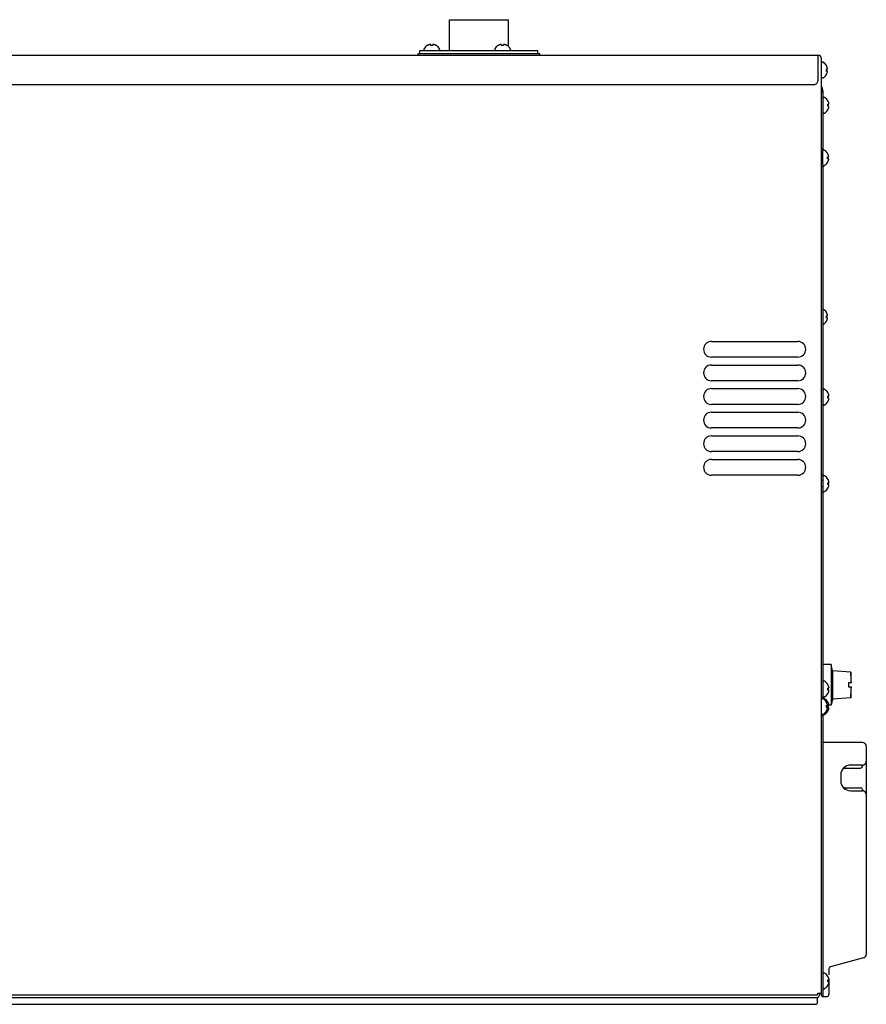
# Model space of a CAD drawing. Units: millimetres. Extents: x 1025 to 6152, y 3757 to 7264.
# Drawn here: x 2906 to 3337, y 5611 to 6112 of the extents above; entities that cross this region are included whole.
import ezdxf

# ---------------------------------------------------------------- set-up
doc = ezdxf.new("R2010")
doc.units = ezdxf.units.MM
doc.header["$LTSCALE"] = 346.5
doc.layers.get('0').update_dxf_attribs({"linetype": 'CONTINUOUS'})
doc.layers.add('GEOM', color=7, linetype='CONTINUOUS')

msp = doc.modelspace()

# ---------------------------------------------------------------- linework, layer by layer
at = {"color": 7, "linetype": 'Continuous'}
for p, q in [((3124.76, 6096.2), (3124.76, 6111.8)), ((3124.76, 6111.8), (3154.76, 6111.8)), ((3154.76, 6098.13), (3154.76, 6111.8)), ((3109.76, 6094.7), (3109.76, 6096.2)), ((3109.76, 6096.2), (3169.76, 6096.2)), ((3111.76, 6096.8), (3111.76, 6096.6)), ((3113.46, 6098.64), (3113.46, 6098.68)), ((3115.26, 6098.64), (3115.26, 6099.19)), ((3116.26, 6099.19), (3116.26, 6098.64)), ((3118.06, 6098.68), (3118.06, 6098.64)), ((3119.76, 6096.8), (3119.76, 6096.6)), ((3147.76, 6096.8), (3147.76, 6096.6)), ((3149.46, 6098.64), (3149.46, 6098.68)), ((3151.26, 6098.64), (3151.26, 6099.19)), ((3152.26, 6099.19), (3152.26, 6098.64)), ((3154.06, 6098.68), (3154.06, 6098.64)), ((3155.76, 6096.8), (3155.76, 6096.6)), ((3169.76, 6094.7), (3169.76, 6096.2)), ((2616.56, 6093.8), (3312.16, 6093.8)), ((3108.76, 6093.7), (3108.76, 6094.7)), ((3108.76, 6094.7), (3170.76, 6094.7)), ((3170.76, 6093.7), (3170.76, 6094.7)), ((3312.16, 6093.8), (3312.16, 6080.79)), ((3313.96, 5616.3), (3313.96, 6092)), ((3314.56, 6090.2), (3314.36, 6090.2)), ((3316.4, 6088.5), (3316.44, 6088.5)), ((3316.4, 6086.7), (3316.95, 6086.7)), ((3316.95, 6085.7), (3316.4, 6085.7)), ((3314.56, 6082.2), (3314.36, 6082.2)), ((3316.44, 6083.9), (3316.4, 6083.9)), ((2618.56, 6078.8), (3310.16, 6078.8)), ((3313.96, 6078.05), (3314.69, 6075.54)), ((3314.69, 6075.54), (3313.96, 6078.05)), ((3314.76, 6075.04), (3313.96, 6075.04)), ((3314.76, 6045.49), (3314.76, 6075.04)), ((3315.36, 6072.3), (3315.16, 6072.3)), ((3317.2, 6070.6), (3317.24, 6070.6)), ((3317.2, 6068.8), (3317.75, 6068.8)), ((3317.75, 6067.8), (3317.2, 6067.8)), ((3317.24, 6066), (3317.2, 6066)), ((3315.36, 6064.3), (3315.16, 6064.3)), ((3314.76, 6046.08), (3313.96, 6046.08)), ((3314.6, 6037.98), (3314.6, 6045.18)), ((3315.2, 6045.58), (3315, 6045.58)), ((3314, 6043.18), (3313.96, 6043.18)), ((3314, 6039.98), (3313.96, 6039.98)), ((3317.05, 6043.88), (3317.08, 6043.88)), ((3317.05, 6042.08), (3317.6, 6042.08)), ((3317.6, 6041.08), (3317.05, 6041.08)), ((3314.76, 6037.08), (3313.96, 6037.08)), ((3314.76, 5879.6), (3314.76, 6037.67)), ((3315.2, 6037.58), (3315, 6037.58)), ((3317.08, 6039.28), (3317.05, 6039.28)), ((3316.4, 5963.1), (3316.44, 5963.1)), ((3316.4, 5961.3), (3316.95, 5961.3)), ((3316.95, 5960.3), (3316.4, 5960.3)), ((3316.44, 5958.5), (3316.4, 5958.5)), ((3257.96, 5948.3), (3301.96, 5948.3)), ((3301.96, 5940.3), (3257.96, 5940.3)), ((3257.96, 5936.3), (3301.96, 5936.3)), ((3301.96, 5928.3), (3257.96, 5928.3)), ((3257.96, 5924.3), (3301.96, 5924.3)), ((3315.36, 5923.96), (3315.16, 5923.96)), ((3317.2, 5922.26), (3317.24, 5922.26)), ((3317.2, 5920.46), (3317.75, 5920.46)), ((3301.96, 5916.3), (3257.96, 5916.3)), ((3315.36, 5915.96), (3315.16, 5915.96)), ((3317.75, 5919.46), (3317.2, 5919.46)), ((3317.24, 5917.66), (3317.2, 5917.66)), ((3257.96, 5912.3), (3301.96, 5912.3)), ((3301.96, 5904.3), (3257.96, 5904.3)), ((3257.96, 5900.3), (3301.96, 5900.3)), ((3301.96, 5892.3), (3257.96, 5892.3)), ((3257.96, 5888.3), (3301.96, 5888.3)), ((3301.96, 5880.3), (3257.96, 5880.3)), ((3314.76, 5880.5), (3313.96, 5880.5)), ((3315.36, 5880), (3315.16, 5880)), ((3314.16, 5877.6), (3313.96, 5877.6)), ((3314.76, 5872.4), (3314.76, 5879.6)), ((3317.2, 5878.3), (3317.24, 5878.3)), ((3317.2, 5876.5), (3317.75, 5876.5)), ((3317.75, 5875.5), (3317.2, 5875.5)), ((3314.16, 5874.4), (3313.96, 5874.4)), ((3314.76, 5871.5), (3313.96, 5871.5)), ((3314.76, 5766.64), (3314.76, 5872.4)), ((3315.36, 5872), (3315.16, 5872)), ((3317.24, 5873.7), (3317.2, 5873.7)), ((3318.96, 5784.03), (3314.76, 5784.03)), ((3318.96, 5784.03), (3318.96, 5763.37)), ((3319.52, 5780.85), (3318.96, 5784.03)), ((3328.82, 5780.2), (3319.52, 5780.85)), ((3319.52, 5780.85), (3319.52, 5766.55)), ((3328.82, 5780.2), (3328.82, 5774.7)), ((3315.36, 5775.63), (3315.16, 5775.63)), ((3329.15, 5774.7), (3327.65, 5774.7)), ((3327.65, 5774.7), (3327.65, 5772.7)), ((3317.2, 5773.93), (3317.24, 5773.93)), ((3317.2, 5772.13), (3317.75, 5772.13)), ((3317.75, 5771.13), (3317.2, 5771.13)), ((3327.65, 5772.7), (3329.15, 5772.7)), ((3328.82, 5772.7), (3328.82, 5767.2)), ((3314.76, 5767.2), (3313.96, 5767.2)), ((3314.56, 5766.7), (3314.36, 5766.7)), ((3315.36, 5767.63), (3315.16, 5767.63)), ((3315.36, 5766.7), (3315.16, 5766.7)), ((3316.4, 5765), (3316.44, 5765)), ((3317.24, 5769.33), (3317.2, 5769.33)), ((3317.2, 5765), (3317.24, 5765)), ((3319.52, 5766.55), (3318.96, 5763.37)), ((3328.82, 5767.2), (3319.52, 5766.55)), ((3316.4, 5763.2), (3316.95, 5763.2)), ((3316.95, 5762.2), (3316.4, 5762.2)), ((3316.44, 5760.4), (3316.4, 5760.4)), ((3317.2, 5763.2), (3317.75, 5763.2)), ((3317.75, 5762.2), (3317.2, 5762.2)), ((3317.24, 5760.4), (3317.2, 5760.4)), ((3318.96, 5763.37), (3317.77, 5763.37)), ((3314.76, 5758.2), (3313.96, 5758.2)), ((3314.56, 5758.7), (3314.36, 5758.7)), ((3314.76, 5615.45), (3314.76, 5758.75)), ((3315.36, 5758.7), (3315.16, 5758.7)), ((3334.76, 5744.45), (3314.76, 5744.45)), ((3336.76, 5742.45), (3336.76, 5734.95)), ((3324.86, 5731.08), (3325.25, 5731.37)), ((3325.25, 5731.37), (3325.64, 5731.45)), ((3325.64, 5731.45), (3333.76, 5731.45)), ((3334.76, 5732.95), (3328.76, 5732.95)), ((3334.74, 5732.28), (3334.82, 5732.53)), ((3334.82, 5732.53), (3335.07, 5732.86)), ((3335.07, 5732.86), (3335.41, 5733.06)), ((3323.76, 5727.95), (3323.76, 5724.95)), ((3325.25, 5721.53), (3324.86, 5721.82)), ((3325.64, 5721.45), (3325.25, 5721.53)), ((3325.64, 5721.45), (3333.76, 5721.45)), ((3328.76, 5719.95), (3334.76, 5719.95)), ((3334.82, 5720.37), (3334.74, 5720.62)), ((3336.76, 5717.95), (3336.76, 5680.48)), ((3336.76, 5680.48), (3336.76, 5672.41)), ((3336.76, 5672.41), (3336.76, 5636.88)), ((3335.28, 5634.95), (3318.5, 5630.45)), ((3315.36, 5627.3), (3315.16, 5627.3)), ((3317.2, 5625.6), (3317.24, 5625.6)), ((3317.76, 5629.48), (3317.76, 5626.3)), ((3317.2, 5623.8), (3317.75, 5623.8)), ((3317.75, 5622.8), (3317.2, 5622.8)), ((3317.24, 5621), (3317.2, 5621)), ((3317.76, 5624.3), (3317.76, 5616.45)), ((3317.76, 5623.8), (3317.76, 5622.8)), ((2617.84, 5616.2), (3311.77, 5616.2)), ((2641.96, 5614.9), (3311.96, 5614.9)), ((2672.26, 5614.9), (3311.36, 5614.9)), ((3311.96, 5612.4), (3311.96, 5614.9)), ((3312.18, 5617.1), (3313.96, 5617.1)), ((3313.16, 5617.1), (3313.16, 5616.7)), ((3313.96, 5615.95), (3313.96, 5616.3)), ((3314.46, 5615.45), (3316.76, 5615.45)), ((3315.36, 5619.3), (3315.16, 5619.3))]:
    msp.add_line(p, q, dxfattribs=at)
msp.add_line((2642.96, 5611.4), (3310.96, 5611.4))
msp.add_lwpolyline([(3335.41, 5719.84), (3335.07, 5720.03), (3334.82, 5720.37)], dxfattribs=at)
for centre, radius, start, end in [((3112.16, 6096.8), 0.4, 149.6988, 180), ((3112.16, 6096.6), 0.4, 180, 270), ((3115.96, 6094.58), 4.8, 121.3727, 149.6988), ((3115.95, 6094.59), 4.75, 118.9687, 121.5341), ((3115.94, 6094.59), 4.75, 118.0074, 118.9684), ((3115.94, 6094.6), 4.75, 116.6813, 118.0074), ((3115.94, 6094.6), 4.74, 115.5402, 116.6812), ((3115.94, 6094.6), 4.74, 114.5722, 115.5402), ((3115.94, 6094.61), 4.73, 113.3175, 114.5722), ((3115.93, 6094.61), 4.73, 112.5474, 113.3174), ((3115.93, 6094.62), 4.72, 111.0025, 112.5476), ((3115.93, 6094.63), 4.72, 110.5181, 111.0023), ((3115.93, 6094.64), 4.7, 108.4656, 110.5187), ((3115.92, 6094.65), 4.68, 107.3773, 108.465), ((3115.91, 6094.67), 4.67, 106.3949, 107.3772), ((3115.91, 6094.7), 4.64, 104.3176, 106.3964), ((3115.01, 6097.2), 2.01, 95.1401, 97.2744), ((3115.01, 6097.23), 1.98, 94.2856, 95.1372), ((3115.01, 6097.24), 1.97, 93.0233, 94.286), ((3115.01, 6097.25), 1.96, 91.9964, 93.0228), ((3115.01, 6097.26), 1.95, 90.9261, 91.9964), ((3115.01, 6097.26), 1.95, 88.8459, 90.9258), ((3115.01, 6097.25), 1.96, 87.6234, 88.8455), ((3115.01, 6097.25), 1.96, 86.7841, 87.6235), ((3115.01, 6097.24), 1.97, 85.3984, 86.7833), ((3115.01, 6097.22), 1.98, 84.7442, 85.3991), ((3115, 6097.2), 2.01, 82.7259, 84.7415), ((3115.76, 6094.89), 3.79, 90.0089, 97.5987), ((3115.76, 6094.89), 3.79, 82.4013, 89.9911), ((3116.51, 6097.2), 2.01, 95.2585, 97.2741), ((3116.51, 6097.22), 1.98, 94.6009, 95.2558), ((3116.51, 6097.24), 1.97, 93.2167, 94.6016), ((3116.51, 6097.25), 1.96, 92.3765, 93.2159), ((3116.51, 6097.25), 1.95, 91.1545, 92.3767), ((3116.51, 6097.26), 1.95, 89.0741, 91.1541), ((3116.51, 6097.26), 1.95, 88.0037, 89.0738), ((3116.51, 6097.25), 1.96, 86.9771, 88.0037), ((3116.51, 6097.24), 1.97, 85.714, 86.9766), ((3116.51, 6097.23), 1.98, 84.8627, 85.7144), ((3116.5, 6097.2), 2.01, 82.7256, 84.8598), ((3115.61, 6094.7), 4.64, 73.6036, 75.6824), ((3115.6, 6094.67), 4.67, 72.6228, 73.6051), ((3115.6, 6094.65), 4.68, 71.535, 72.6227), ((3115.59, 6094.64), 4.7, 69.4813, 71.5344), ((3115.59, 6094.63), 4.72, 68.9977, 69.4819), ((3115.59, 6094.62), 4.72, 67.4524, 68.9975), ((3115.58, 6094.61), 4.73, 66.6826, 67.4526), ((3115.58, 6094.61), 4.73, 65.4278, 66.6825), ((3115.58, 6094.6), 4.74, 64.4598, 65.4278), ((3115.58, 6094.6), 4.74, 63.3188, 64.4598), ((3115.58, 6094.6), 4.75, 61.9926, 63.3187), ((3115.57, 6094.59), 4.75, 61.0316, 61.9926), ((3115.57, 6094.59), 4.75, 58.4659, 61.0313), ((3115.56, 6094.58), 4.8, 30.3012, 58.6273), ((3119.36, 6096.6), 0.4, 270, 0), ((3119.36, 6096.8), 0.4, 0, 30.3012), ((3148.16, 6096.8), 0.4, 149.6988, 180), ((3148.16, 6096.6), 0.4, 180, 270), ((3151.96, 6094.58), 4.8, 121.3727, 149.6988), ((3151.95, 6094.59), 4.75, 118.9687, 121.5341), ((3151.94, 6094.59), 4.75, 118.0074, 118.9684), ((3151.94, 6094.6), 4.75, 116.6813, 118.0074), ((3151.94, 6094.6), 4.74, 115.5402, 116.6812), ((3151.94, 6094.6), 4.74, 114.5722, 115.5402), ((3151.94, 6094.61), 4.73, 113.3175, 114.5722), ((3151.93, 6094.61), 4.73, 112.5474, 113.3174), ((3151.93, 6094.62), 4.72, 111.0025, 112.5476), ((3151.93, 6094.63), 4.72, 110.5181, 111.0023), ((3151.93, 6094.64), 4.7, 108.4656, 110.5187), ((3151.92, 6094.65), 4.68, 107.3773, 108.465), ((3151.91, 6094.67), 4.67, 106.3949, 107.3772), ((3151.91, 6094.7), 4.64, 104.3176, 106.3964), ((3151.01, 6097.2), 2.01, 95.1401, 97.2744), ((3151.01, 6097.23), 1.98, 94.2856, 95.1372), ((3151.01, 6097.24), 1.97, 93.0233, 94.286), ((3151.01, 6097.25), 1.96, 91.9964, 93.0228), ((3151.01, 6097.26), 1.95, 90.9261, 91.9964), ((3151.01, 6097.26), 1.95, 88.8459, 90.9258), ((3151.01, 6097.25), 1.96, 87.6234, 88.8455), ((3151.01, 6097.25), 1.96, 86.7841, 87.6235), ((3151.01, 6097.24), 1.97, 85.3984, 86.7833), ((3151.01, 6097.22), 1.98, 84.7442, 85.3991), ((3151, 6097.2), 2.01, 82.7259, 84.7415), ((3151.76, 6094.89), 3.79, 90.0089, 97.5987), ((3151.76, 6094.89), 3.79, 82.4013, 89.9911), ((3152.51, 6097.2), 2.01, 95.2585, 97.2741), ((3152.51, 6097.22), 1.98, 94.6009, 95.2558), ((3152.51, 6097.24), 1.97, 93.2167, 94.6016), ((3152.51, 6097.25), 1.96, 92.3765, 93.2159), ((3152.51, 6097.25), 1.95, 91.1545, 92.3767), ((3152.51, 6097.26), 1.95, 89.0741, 91.1541), ((3152.51, 6097.26), 1.95, 88.0037, 89.0738), ((3152.51, 6097.25), 1.96, 86.9771, 88.0037), ((3152.51, 6097.24), 1.97, 85.714, 86.9766), ((3152.51, 6097.23), 1.98, 84.8627, 85.7144), ((3152.5, 6097.2), 2.01, 82.7256, 84.8598), ((3151.61, 6094.7), 4.64, 73.6036, 75.6824), ((3151.6, 6094.67), 4.67, 72.6228, 73.6051), ((3151.6, 6094.65), 4.68, 71.535, 72.6227), ((3151.59, 6094.64), 4.7, 69.4813, 71.5344), ((3151.59, 6094.63), 4.72, 68.9977, 69.4819), ((3151.59, 6094.62), 4.72, 67.4524, 68.9975), ((3151.58, 6094.61), 4.73, 66.6826, 67.4526), ((3151.58, 6094.61), 4.73, 65.4278, 66.6825), ((3151.58, 6094.6), 4.74, 64.4598, 65.4278), ((3151.58, 6094.6), 4.74, 63.3188, 64.4598), ((3151.58, 6094.6), 4.75, 61.9926, 63.3187), ((3151.57, 6094.59), 4.75, 61.0316, 61.9926), ((3151.57, 6094.59), 4.75, 58.4659, 61.0313), ((3151.56, 6094.58), 4.8, 30.3012, 58.6273), ((3155.36, 6096.6), 0.4, 270, 0), ((3155.36, 6096.8), 0.4, 0, 30.3012), ((3312.16, 6092), 1.8, 0, 90), ((3314.36, 6089.8), 0.4, 90, 180), ((3314.56, 6089.8), 0.4, 59.6988, 90), ((3312.34, 6086), 4.8, 31.3727, 59.6988), ((3312.35, 6086.01), 4.75, 28.9687, 31.5341), ((3312.65, 6086.2), 3.79, 0.0089, 7.5987), ((3312.65, 6086.2), 3.79, 352.4013, 359.9911), ((3312.36, 6086.01), 4.75, 28.0074, 28.9684), ((3312.36, 6086.01), 4.75, 26.6813, 28.0074), ((3312.36, 6086.02), 4.74, 25.5402, 26.6812), ((3312.36, 6086.02), 4.74, 24.5722, 25.5402), ((3312.37, 6086.02), 4.73, 23.3175, 24.5722), ((3312.37, 6086.02), 4.73, 22.5474, 23.3174), ((3312.38, 6086.02), 4.72, 21.0025, 22.5476), ((3312.39, 6086.03), 4.72, 20.5181, 21.0023), ((3312.4, 6086.03), 4.7, 18.4656, 20.5187), ((3312.4, 6086.36), 4.7, 339.4813, 341.5344), ((3312.42, 6086.04), 4.68, 17.3773, 18.465), ((3312.42, 6086.36), 4.68, 341.535, 342.6227), ((3312.43, 6086.04), 4.67, 16.3949, 17.3772), ((3312.43, 6086.35), 4.67, 342.6228, 343.6051), ((3312.46, 6086.05), 4.64, 14.3176, 16.3964), ((3312.46, 6086.34), 4.64, 343.6036, 345.6824), ((3314.97, 6086.94), 2.01, 5.1401, 7.2744), ((3314.96, 6086.95), 2.01, 352.7259, 354.7415), ((3314.96, 6085.44), 2.01, 5.2585, 7.2741), ((3314.97, 6085.45), 2.01, 352.7256, 354.8598), ((3314.99, 6086.95), 1.98, 4.2856, 5.1372), ((3315, 6086.95), 1.97, 355.3984, 356.7833), ((3314.99, 6086.95), 1.98, 354.7442, 355.3991), ((3314.99, 6085.45), 1.98, 4.6009, 5.2558), ((3315, 6085.45), 1.97, 3.2167, 4.6016), ((3314.99, 6085.45), 1.98, 354.8627, 355.7144), ((3315, 6086.95), 1.97, 3.0233, 4.286), ((3315.01, 6086.95), 1.96, 1.9964, 3.0228), ((3315.02, 6086.95), 1.95, 0.9261, 1.9964), ((3315.02, 6086.95), 1.95, 358.8459, 0.9258), ((3315.02, 6086.95), 1.96, 357.6234, 358.8455), ((3315.01, 6086.95), 1.96, 356.7841, 357.6235), ((3315.01, 6085.45), 1.96, 2.3765, 3.2159), ((3315.02, 6085.45), 1.95, 1.1545, 2.3767), ((3315.02, 6085.45), 1.95, 359.0741, 1.1541), ((3315.02, 6085.45), 1.95, 358.0037, 359.0738), ((3315.01, 6085.45), 1.96, 356.9771, 358.0037), ((3315, 6085.45), 1.97, 355.714, 356.9766), ((3314.36, 6082.6), 0.4, 180, 270), ((3314.56, 6082.6), 0.4, 270, 300.3012), ((3312.34, 6086.4), 4.8, 300.3012, 328.6273), ((3312.35, 6086.38), 4.75, 328.4659, 331.0313), ((3312.36, 6086.38), 4.75, 331.0316, 331.9926), ((3312.36, 6086.38), 4.75, 331.9926, 333.3187), ((3312.36, 6086.38), 4.74, 333.3188, 334.4598), ((3312.36, 6086.38), 4.74, 334.4598, 335.4278), ((3312.37, 6086.38), 4.73, 335.4278, 336.6825), ((3312.37, 6086.37), 4.73, 336.6826, 337.4526), ((3312.38, 6086.37), 4.72, 337.4524, 338.9975), ((3312.39, 6086.37), 4.72, 338.9977, 339.4819), ((3312.96, 6075.04), 1.8, 0, 16.2202), ((3312.96, 6075.04), 1.8, 0, 16.2202), ((3315.16, 6071.9), 0.4, 90, 180), ((3315.36, 6071.9), 0.4, 59.6988, 90), ((3313.14, 6068.1), 4.8, 31.3727, 59.6988), ((3313.15, 6068.11), 4.75, 28.9687, 31.5341), ((3313.16, 6068.11), 4.75, 28.0074, 28.9684), ((3313.16, 6068.11), 4.75, 26.6813, 28.0074), ((3313.16, 6068.12), 4.74, 25.5402, 26.6812), ((3313.16, 6068.12), 4.74, 24.5722, 25.5402), ((3313.17, 6068.12), 4.73, 23.3175, 24.5722), ((3313.17, 6068.12), 4.73, 22.5474, 23.3174), ((3313.18, 6068.12), 4.72, 21.0025, 22.5476), ((3313.14, 6068.5), 4.8, 300.3012, 328.6273), ((3313.45, 6068.3), 3.79, 0.0089, 7.5987), ((3313.45, 6068.3), 3.79, 352.4013, 359.9911), ((3313.15, 6068.48), 4.75, 328.4659, 331.0313), ((3313.16, 6068.48), 4.75, 331.0316, 331.9926), ((3313.16, 6068.48), 4.75, 331.9926, 333.3187), ((3313.16, 6068.48), 4.74, 333.3188, 334.4598), ((3313.16, 6068.48), 4.74, 334.4598, 335.4278), ((3313.17, 6068.48), 4.73, 335.4278, 336.6825), ((3313.17, 6068.47), 4.73, 336.6826, 337.4526), ((3313.18, 6068.47), 4.72, 337.4524, 338.9975), ((3313.19, 6068.13), 4.72, 20.5181, 21.0023), ((3313.19, 6068.47), 4.72, 338.9977, 339.4819), ((3313.2, 6068.13), 4.7, 18.4656, 20.5187), ((3313.2, 6068.46), 4.7, 339.4813, 341.5344), ((3313.22, 6068.14), 4.68, 17.3773, 18.465), ((3313.22, 6068.46), 4.68, 341.535, 342.6227), ((3313.23, 6068.14), 4.67, 16.3949, 17.3772), ((3313.23, 6068.45), 4.67, 342.6228, 343.6051), ((3313.26, 6068.15), 4.64, 14.3176, 16.3964), ((3313.26, 6068.44), 4.64, 343.6036, 345.6824), ((3315.77, 6069.04), 2.01, 5.1401, 7.2744), ((3315.76, 6069.05), 2.01, 352.7259, 354.7415), ((3315.76, 6067.54), 2.01, 5.2585, 7.2741), ((3315.77, 6067.55), 2.01, 352.7256, 354.8598), ((3315.79, 6069.05), 1.98, 4.2856, 5.1372), ((3315.8, 6069.05), 1.97, 355.3984, 356.7833), ((3315.79, 6069.05), 1.98, 354.7442, 355.3991), ((3315.79, 6067.55), 1.98, 4.6009, 5.2558), ((3315.8, 6067.55), 1.97, 3.2167, 4.6016), ((3315.79, 6067.55), 1.98, 354.8627, 355.7144), ((3315.8, 6069.05), 1.97, 3.0233, 4.286), ((3315.81, 6069.05), 1.96, 1.9964, 3.0228), ((3315.82, 6069.05), 1.95, 0.9261, 1.9964), ((3315.82, 6069.05), 1.95, 358.8459, 0.9258), ((3315.82, 6069.05), 1.96, 357.6234, 358.8455), ((3315.81, 6069.05), 1.96, 356.7841, 357.6235), ((3315.81, 6067.55), 1.96, 2.3765, 3.2159), ((3315.82, 6067.55), 1.95, 1.1545, 2.3767), ((3315.82, 6067.55), 1.95, 359.0741, 1.1541), ((3315.82, 6067.55), 1.95, 358.0037, 359.0738), ((3315.81, 6067.55), 1.96, 356.9771, 358.0037), ((3315.8, 6067.55), 1.97, 355.714, 356.9766), ((3315.16, 6064.7), 0.4, 180, 270), ((3315.36, 6064.7), 0.4, 270, 300.3012), ((3315, 6045.18), 0.4, 90, 180), ((3315.2, 6045.18), 0.4, 59.6988, 90), ((3312.98, 6041.38), 4.8, 31.3727, 59.6988), ((3314, 6043.78), 0.6, 270, 360), ((3314, 6039.38), 0.6, 0, 90), ((3312.99, 6041.4), 4.75, 28.9687, 31.5341), ((3313.29, 6041.58), 3.79, 0.0089, 7.5987), ((3313.29, 6041.58), 3.79, 352.4013, 359.9911), ((3313, 6041.4), 4.75, 28.0074, 28.9684), ((3313, 6041.4), 4.75, 26.6813, 28.0074), ((3313, 6041.4), 4.74, 25.5402, 26.6812), ((3313.01, 6041.4), 4.74, 24.5722, 25.5402), ((3313.01, 6041.41), 4.73, 23.3175, 24.5722), ((3313.01, 6041.76), 4.73, 335.4278, 336.6825), ((3313.02, 6041.41), 4.73, 22.5474, 23.3174), ((3313.02, 6041.76), 4.73, 336.6826, 337.4526), ((3313.02, 6041.41), 4.72, 21.0025, 22.5476), ((3313.02, 6041.76), 4.72, 337.4524, 338.9975), ((3313.03, 6041.41), 4.72, 20.5181, 21.0023), ((3313.03, 6041.75), 4.72, 338.9977, 339.4819), ((3313.04, 6041.42), 4.7, 18.4656, 20.5187), ((3313.04, 6041.75), 4.7, 339.4813, 341.5344), ((3313.06, 6041.42), 4.68, 17.3773, 18.465), ((3313.06, 6041.74), 4.68, 341.535, 342.6227), ((3313.07, 6041.43), 4.67, 16.3949, 17.3772), ((3313.07, 6041.74), 4.67, 342.6228, 343.6051), ((3313.1, 6041.44), 4.64, 14.3176, 16.3964), ((3313.1, 6041.73), 4.64, 343.6036, 345.6824), ((3315.61, 6042.33), 2.01, 5.1401, 7.2744), ((3315.63, 6042.33), 1.98, 4.2856, 5.1372), ((3315.63, 6042.34), 1.98, 354.7442, 355.3991), ((3315.61, 6042.34), 2.01, 352.7259, 354.7415), ((3315.61, 6040.83), 2.01, 5.2585, 7.2741), ((3315.63, 6040.83), 1.98, 4.6009, 5.2558), ((3315.63, 6040.84), 1.98, 354.8627, 355.7144), ((3315.61, 6040.84), 2.01, 352.7256, 354.8598), ((3315.64, 6042.33), 1.97, 3.0233, 4.286), ((3315.65, 6042.33), 1.96, 1.9964, 3.0228), ((3315.66, 6042.33), 1.95, 0.9261, 1.9964), ((3315.66, 6042.33), 1.95, 358.8459, 0.9258), ((3315.66, 6042.33), 1.96, 357.6234, 358.8455), ((3315.65, 6042.33), 1.96, 356.7841, 357.6235), ((3315.64, 6042.33), 1.97, 355.3984, 356.7833), ((3315.64, 6040.83), 1.97, 3.2167, 4.6016), ((3315.65, 6040.83), 1.96, 2.3765, 3.2159), ((3315.66, 6040.83), 1.95, 1.1545, 2.3767), ((3315.66, 6040.83), 1.95, 359.0741, 1.1541), ((3315.66, 6040.83), 1.95, 358.0037, 359.0738), ((3315.65, 6040.83), 1.96, 356.9771, 358.0037), ((3315.64, 6040.83), 1.97, 355.714, 356.9766), ((3315, 6037.98), 0.4, 180, 270), ((3315.2, 6037.98), 0.4, 270, 300.3012), ((3312.98, 6041.78), 4.8, 300.3012, 328.6273), ((3312.99, 6041.77), 4.75, 328.4659, 331.0313), ((3313, 6041.77), 4.75, 331.0316, 331.9926), ((3313, 6041.77), 4.75, 331.9926, 333.3187), ((3313, 6041.77), 4.74, 333.3188, 334.4598), ((3313.01, 6041.76), 4.74, 334.4598, 335.4278), ((3312.34, 5960.6), 4.8, 31.3727, 59.6988), ((3312.35, 5960.61), 4.75, 28.9687, 31.5341), ((3312.65, 5960.8), 3.79, 0.0089, 7.5987), ((3312.65, 5960.8), 3.79, 352.4013, 359.9911), ((3312.36, 5960.61), 4.75, 28.0074, 28.9684), ((3312.36, 5960.61), 4.75, 26.6813, 28.0074), ((3312.36, 5960.62), 4.74, 25.5402, 26.6812), ((3312.36, 5960.62), 4.74, 24.5722, 25.5402), ((3312.37, 5960.62), 4.73, 23.3175, 24.5722), ((3312.37, 5960.62), 4.73, 22.5474, 23.3174), ((3312.38, 5960.62), 4.72, 21.0025, 22.5476), ((3312.39, 5960.63), 4.72, 20.5181, 21.0023), ((3312.4, 5960.63), 4.7, 18.4656, 20.5187), ((3312.42, 5960.64), 4.68, 17.3773, 18.465), ((3312.43, 5960.64), 4.67, 16.3949, 17.3772), ((3312.46, 5960.65), 4.64, 14.3176, 16.3964), ((3312.46, 5960.94), 4.64, 343.6036, 345.6824), ((3314.97, 5961.54), 2.01, 5.1401, 7.2744), ((3314.96, 5961.55), 2.01, 352.7259, 354.7415), ((3314.96, 5960.04), 2.01, 5.2585, 7.2741), ((3314.97, 5960.05), 2.01, 352.7256, 354.8598), ((3314.99, 5961.55), 1.98, 4.2856, 5.1372), ((3315, 5961.55), 1.97, 355.3984, 356.7833), ((3314.99, 5961.55), 1.98, 354.7442, 355.3991), ((3314.99, 5960.05), 1.98, 4.6009, 5.2558), ((3315, 5960.05), 1.97, 3.2167, 4.6016), ((3314.99, 5960.05), 1.98, 354.8627, 355.7144), ((3315, 5961.55), 1.97, 3.0233, 4.286), ((3315.01, 5961.55), 1.96, 1.9964, 3.0228), ((3315.02, 5961.55), 1.95, 0.9261, 1.9964), ((3315.02, 5961.55), 1.95, 358.8459, 0.9258), ((3315.02, 5961.55), 1.96, 357.6234, 358.8455), ((3315.01, 5961.55), 1.96, 356.7841, 357.6235), ((3315.01, 5960.05), 1.96, 2.3765, 3.2159), ((3315.02, 5960.05), 1.95, 1.1545, 2.3767), ((3315.02, 5960.05), 1.95, 359.0741, 1.1541), ((3315.02, 5960.05), 1.95, 358.0037, 359.0738), ((3315.01, 5960.05), 1.96, 356.9771, 358.0037), ((3315, 5960.05), 1.97, 355.714, 356.9766), ((3312.34, 5961), 4.8, 300.3012, 328.6273), ((3312.35, 5960.98), 4.75, 328.4659, 331.0313), ((3312.36, 5960.98), 4.75, 331.0316, 331.9926), ((3312.36, 5960.98), 4.75, 331.9926, 333.3187), ((3312.36, 5960.98), 4.74, 333.3188, 334.4598), ((3312.36, 5960.98), 4.74, 334.4598, 335.4278), ((3312.37, 5960.98), 4.73, 335.4278, 336.6825), ((3312.37, 5960.97), 4.73, 336.6826, 337.4526), ((3312.38, 5960.97), 4.72, 337.4524, 338.9975), ((3312.39, 5960.97), 4.72, 338.9977, 339.4819), ((3312.4, 5960.96), 4.7, 339.4813, 341.5344), ((3312.42, 5960.96), 4.68, 341.535, 342.6227), ((3312.43, 5960.95), 4.67, 342.6228, 343.6051), ((3257.96, 5944.3), 4, 90, 270), ((3301.96, 5944.3), 4, 270, 90), ((3257.96, 5932.3), 4, 90, 270), ((3301.96, 5932.3), 4, 270, 90), ((3257.96, 5920.3), 4, 90, 270), ((3301.96, 5920.3), 4, 270, 90), ((3315.16, 5923.56), 0.4, 90, 180), ((3315.36, 5923.56), 0.4, 59.6988, 90), ((3313.14, 5919.77), 4.8, 31.3727, 59.6988), ((3313.15, 5919.78), 4.75, 28.9687, 31.5341), ((3313.45, 5919.96), 3.79, 0.0089, 7.5987), ((3313.45, 5919.96), 3.79, 352.4013, 359.9911), ((3313.16, 5919.78), 4.75, 28.0074, 28.9684), ((3313.16, 5919.78), 4.75, 26.6813, 28.0074), ((3313.16, 5919.78), 4.74, 25.5402, 26.6812), ((3313.16, 5919.78), 4.74, 24.5722, 25.5402), ((3313.17, 5919.79), 4.73, 23.3175, 24.5722), ((3313.17, 5919.79), 4.73, 22.5474, 23.3174), ((3313.18, 5919.79), 4.72, 21.0025, 22.5476), ((3313.19, 5919.79), 4.72, 20.5181, 21.0023), ((3313.2, 5919.8), 4.7, 18.4656, 20.5187), ((3313.22, 5919.8), 4.68, 17.3773, 18.465), ((3313.23, 5919.81), 4.67, 16.3949, 17.3772), ((3313.26, 5919.82), 4.64, 14.3176, 16.3964), ((3315.77, 5920.71), 2.01, 5.1401, 7.2744), ((3315.76, 5920.72), 2.01, 352.7259, 354.7415), ((3315.79, 5920.71), 1.98, 4.2856, 5.1372), ((3315.8, 5920.72), 1.97, 355.3984, 356.7833), ((3315.79, 5920.72), 1.98, 354.7442, 355.3991), ((3315.8, 5920.71), 1.97, 3.0233, 4.286), ((3315.81, 5920.71), 1.96, 1.9964, 3.0228), ((3315.82, 5920.71), 1.95, 0.9261, 1.9964), ((3315.82, 5920.71), 1.95, 358.8459, 0.9258), ((3315.82, 5920.71), 1.96, 357.6234, 358.8455), ((3315.81, 5920.71), 1.96, 356.7841, 357.6235), ((3315.16, 5916.36), 0.4, 180, 270), ((3315.36, 5916.36), 0.4, 270, 300.3012), ((3313.14, 5920.16), 4.8, 300.3012, 328.6273), ((3313.15, 5920.15), 4.75, 328.4659, 331.0313), ((3313.16, 5920.15), 4.75, 331.0316, 331.9926), ((3313.16, 5920.15), 4.75, 331.9926, 333.3187), ((3313.16, 5920.15), 4.74, 333.3188, 334.4598), ((3313.16, 5920.14), 4.74, 334.4598, 335.4278), ((3313.17, 5920.14), 4.73, 335.4278, 336.6825), ((3313.17, 5920.14), 4.73, 336.6826, 337.4526), ((3313.18, 5920.14), 4.72, 337.4524, 338.9975), ((3313.19, 5920.13), 4.72, 338.9977, 339.4819), ((3313.2, 5920.13), 4.7, 339.4813, 341.5344), ((3313.22, 5920.12), 4.68, 341.535, 342.6227), ((3313.23, 5920.12), 4.67, 342.6228, 343.6051), ((3313.26, 5920.11), 4.64, 343.6036, 345.6824), ((3315.76, 5919.21), 2.01, 5.2585, 7.2741), ((3315.77, 5919.22), 2.01, 352.7256, 354.8598), ((3315.79, 5919.21), 1.98, 4.6009, 5.2558), ((3315.8, 5919.21), 1.97, 3.2167, 4.6016), ((3315.79, 5919.22), 1.98, 354.8627, 355.7144), ((3315.81, 5919.21), 1.96, 2.3765, 3.2159), ((3315.82, 5919.21), 1.95, 1.1545, 2.3767), ((3315.82, 5919.21), 1.95, 359.0741, 1.1541), ((3315.82, 5919.21), 1.95, 358.0037, 359.0738), ((3315.81, 5919.21), 1.96, 356.9771, 358.0037), ((3315.8, 5919.21), 1.97, 355.714, 356.9766), ((3257.96, 5908.3), 4, 90, 270), ((3301.96, 5908.3), 4, 270, 90), ((3257.96, 5896.3), 4, 90, 270), ((3301.96, 5896.3), 4, 270, 90), ((3257.96, 5884.3), 4, 90, 270), ((3301.96, 5884.3), 4, 270, 90), ((3315.16, 5879.6), 0.4, 90, 180), ((3315.36, 5879.6), 0.4, 59.6988, 90), ((3313.14, 5875.8), 4.8, 31.3727, 59.6988), ((3314.16, 5878.2), 0.6, 270, 360), ((3313.15, 5875.81), 4.75, 28.9687, 31.5341), ((3313.45, 5876), 3.79, 0.0089, 7.5987), ((3313.45, 5876), 3.79, 352.4013, 359.9911), ((3313.16, 5875.81), 4.75, 28.0074, 28.9684), ((3313.16, 5875.81), 4.75, 26.6813, 28.0074), ((3313.16, 5875.82), 4.74, 25.5402, 26.6812), ((3313.16, 5875.82), 4.74, 24.5722, 25.5402), ((3313.17, 5875.82), 4.73, 23.3175, 24.5722), ((3313.17, 5875.82), 4.73, 22.5474, 23.3174), ((3313.18, 5875.82), 4.72, 21.0025, 22.5476), ((3313.19, 5875.83), 4.72, 20.5181, 21.0023), ((3313.2, 5875.83), 4.7, 18.4656, 20.5187), ((3313.22, 5875.84), 4.68, 17.3773, 18.465), ((3313.22, 5876.16), 4.68, 341.535, 342.6227), ((3313.23, 5875.84), 4.67, 16.3949, 17.3772), ((3313.23, 5876.15), 4.67, 342.6228, 343.6051), ((3313.26, 5875.85), 4.64, 14.3176, 16.3964), ((3313.26, 5876.14), 4.64, 343.6036, 345.6824), ((3315.77, 5876.74), 2.01, 5.1401, 7.2744), ((3315.76, 5876.75), 2.01, 352.7259, 354.7415), ((3315.76, 5875.24), 2.01, 5.2585, 7.2741), ((3315.77, 5875.25), 2.01, 352.7256, 354.8598), ((3315.79, 5876.75), 1.98, 4.2856, 5.1372), ((3315.8, 5876.75), 1.97, 355.3984, 356.7833), ((3315.79, 5876.75), 1.98, 354.7442, 355.3991), ((3315.79, 5875.25), 1.98, 4.6009, 5.2558), ((3315.8, 5875.25), 1.97, 3.2167, 4.6016), ((3315.79, 5875.25), 1.98, 354.8627, 355.7144), ((3315.8, 5876.75), 1.97, 3.0233, 4.286), ((3315.81, 5876.75), 1.96, 1.9964, 3.0228), ((3315.82, 5876.75), 1.95, 0.9261, 1.9964), ((3315.82, 5876.75), 1.95, 358.8459, 0.9258), ((3315.82, 5876.75), 1.96, 357.6234, 358.8455), ((3315.81, 5876.75), 1.96, 356.7841, 357.6235), ((3315.81, 5875.25), 1.96, 2.3765, 3.2159), ((3315.82, 5875.25), 1.95, 1.1545, 2.3767), ((3315.82, 5875.25), 1.95, 359.0741, 1.1541), ((3315.82, 5875.25), 1.95, 358.0037, 359.0738), ((3315.81, 5875.25), 1.96, 356.9771, 358.0037), ((3315.8, 5875.25), 1.97, 355.714, 356.9766), ((3314.16, 5873.8), 0.6, 0, 90), ((3315.16, 5872.4), 0.4, 180, 270), ((3315.36, 5872.4), 0.4, 270, 300.3012), ((3313.14, 5876.2), 4.8, 300.3012, 328.6273), ((3313.15, 5876.18), 4.75, 328.4659, 331.0313), ((3313.16, 5876.18), 4.75, 331.0316, 331.9926), ((3313.16, 5876.18), 4.75, 331.9926, 333.3187), ((3313.16, 5876.18), 4.74, 333.3188, 334.4598), ((3313.16, 5876.18), 4.74, 334.4598, 335.4278), ((3313.17, 5876.18), 4.73, 335.4278, 336.6825), ((3313.17, 5876.17), 4.73, 336.6826, 337.4526), ((3313.18, 5876.17), 4.72, 337.4524, 338.9975), ((3313.19, 5876.17), 4.72, 338.9977, 339.4819), ((3313.2, 5876.16), 4.7, 339.4813, 341.5344), ((3269.16, 5773.78), 60, 0.8737, 6.1375), ((3315.16, 5775.23), 0.4, 90, 180), ((3315.36, 5775.23), 0.4, 59.6988, 90), ((3313.14, 5771.43), 4.8, 31.3727, 59.6988), ((3313.15, 5771.44), 4.75, 28.9687, 31.5341), ((3313.45, 5771.63), 3.79, 0.0089, 7.5987), ((3313.45, 5771.63), 3.79, 352.4013, 359.9911), ((3313.16, 5771.45), 4.75, 28.0074, 28.9684), ((3313.16, 5771.45), 4.75, 26.6813, 28.0074), ((3313.16, 5771.81), 4.75, 331.9926, 333.3187), ((3313.16, 5771.45), 4.74, 25.5402, 26.6812), ((3313.16, 5771.81), 4.74, 333.3188, 334.4598), ((3313.16, 5771.45), 4.74, 24.5722, 25.5402), ((3313.16, 5771.81), 4.74, 334.4598, 335.4278), ((3313.17, 5771.45), 4.73, 23.3175, 24.5722), ((3313.17, 5771.81), 4.73, 335.4278, 336.6825), ((3313.17, 5771.45), 4.73, 22.5474, 23.3174), ((3313.17, 5771.81), 4.73, 336.6826, 337.4526), ((3313.18, 5771.46), 4.72, 21.0025, 22.5476), ((3313.18, 5771.8), 4.72, 337.4524, 338.9975), ((3313.19, 5771.46), 4.72, 20.5181, 21.0023), ((3313.19, 5771.8), 4.72, 338.9977, 339.4819), ((3313.2, 5771.46), 4.7, 18.4656, 20.5187), ((3313.2, 5771.8), 4.7, 339.4813, 341.5344), ((3313.22, 5771.47), 4.68, 17.3773, 18.465), ((3313.22, 5771.79), 4.68, 341.535, 342.6227), ((3313.23, 5771.48), 4.67, 16.3949, 17.3772), ((3313.23, 5771.79), 4.67, 342.6228, 343.6051), ((3313.26, 5771.48), 4.64, 14.3176, 16.3964), ((3313.26, 5771.78), 4.64, 343.6036, 345.6824), ((3315.77, 5772.38), 2.01, 5.1401, 7.2744), ((3315.76, 5772.38), 2.01, 352.7259, 354.7415), ((3315.76, 5770.88), 2.01, 5.2585, 7.2741), ((3315.77, 5770.88), 2.01, 352.7256, 354.8598), ((3315.79, 5772.38), 1.98, 4.2856, 5.1372), ((3315.8, 5772.38), 1.97, 355.3984, 356.7833), ((3315.79, 5772.38), 1.98, 354.7442, 355.3991), ((3315.79, 5770.88), 1.98, 4.6009, 5.2558), ((3315.8, 5770.88), 1.97, 3.2167, 4.6016), ((3315.79, 5770.88), 1.98, 354.8627, 355.7144), ((3315.8, 5772.38), 1.97, 3.0233, 4.286), ((3315.81, 5772.38), 1.96, 1.9964, 3.0228), ((3315.82, 5772.38), 1.95, 0.9261, 1.9964), ((3315.82, 5772.38), 1.95, 358.8459, 0.9258), ((3315.82, 5772.38), 1.96, 357.6234, 358.8455), ((3315.81, 5772.38), 1.96, 356.7841, 357.6235), ((3315.81, 5770.88), 1.96, 2.3765, 3.2159), ((3315.82, 5770.88), 1.95, 1.1545, 2.3767), ((3315.82, 5770.88), 1.95, 359.0741, 1.1541), ((3315.82, 5770.88), 1.95, 358.0037, 359.0738), ((3315.81, 5770.88), 1.96, 356.9771, 358.0037), ((3315.8, 5770.88), 1.97, 355.714, 356.9766), ((3269.16, 5773.61), 60, 353.8625, 359.1263), ((3314.36, 5766.3), 0.4, 90, 180), ((3314.56, 5766.3), 0.4, 59.6988, 90), ((3315.16, 5768.03), 0.4, 180, 270), ((3312.34, 5762.5), 4.8, 31.3727, 59.6988), ((3315.16, 5766.3), 0.4, 90, 136.7448), ((3315.36, 5768.03), 0.4, 270, 300.3012), ((3315.36, 5766.3), 0.4, 59.6988, 90), ((3313.14, 5771.83), 4.8, 300.3012, 328.6273), ((3313.14, 5762.5), 4.8, 31.3727, 59.6988), ((3312.35, 5762.51), 4.75, 28.9687, 31.5341), ((3312.36, 5762.51), 4.75, 28.0074, 28.9684), ((3312.36, 5762.51), 4.75, 26.6813, 28.0074), ((3312.36, 5762.52), 4.74, 25.5402, 26.6812), ((3313.15, 5771.82), 4.75, 328.4659, 331.0313), ((3313.15, 5762.51), 4.75, 28.9687, 31.5341), ((3313.16, 5771.82), 4.75, 331.0316, 331.9926), ((3313.16, 5762.51), 4.75, 28.0074, 28.9684), ((3313.16, 5762.51), 4.75, 26.6813, 28.0074), ((3313.16, 5762.52), 4.74, 25.5402, 26.6812), ((3312.34, 5762.9), 4.8, 300.3012, 328.6273), ((3313.14, 5762.9), 4.8, 300.3012, 328.6273), ((3312.65, 5762.7), 3.79, 0.0089, 7.5987), ((3312.65, 5762.7), 3.79, 352.4013, 359.9911), ((3312.35, 5762.88), 4.75, 328.4659, 331.0313), ((3312.36, 5762.88), 4.75, 331.0316, 331.9926), ((3312.36, 5762.88), 4.75, 331.9926, 333.3187), ((3312.36, 5762.88), 4.74, 333.3188, 334.4598), ((3312.36, 5762.52), 4.74, 24.5722, 25.5402), ((3312.36, 5762.88), 4.74, 334.4598, 335.4278), ((3312.37, 5762.52), 4.73, 23.3175, 24.5722), ((3312.37, 5762.88), 4.73, 335.4278, 336.6825), ((3312.37, 5762.52), 4.73, 22.5474, 23.3174), ((3312.37, 5762.87), 4.73, 336.6826, 337.4526), ((3312.38, 5762.52), 4.72, 21.0025, 22.5476), ((3312.38, 5762.87), 4.72, 337.4524, 338.9975), ((3312.39, 5762.53), 4.72, 20.5181, 21.0023), ((3312.39, 5762.87), 4.72, 338.9977, 339.4819), ((3312.4, 5762.53), 4.7, 18.4656, 20.5187), ((3312.4, 5762.86), 4.7, 339.4813, 341.5344), ((3312.42, 5762.54), 4.68, 17.3773, 18.465), ((3312.42, 5762.86), 4.68, 341.535, 342.6227), ((3312.43, 5762.54), 4.67, 16.3949, 17.3772), ((3312.43, 5762.85), 4.67, 342.6228, 343.6051), ((3312.46, 5762.55), 4.64, 14.3176, 16.3964), ((3312.46, 5762.84), 4.64, 343.6036, 345.6824), ((3314.97, 5763.44), 2.01, 5.1401, 7.2744), ((3314.96, 5763.45), 2.01, 352.7259, 354.7415), ((3314.96, 5761.94), 2.01, 5.2585, 7.2741), ((3314.97, 5761.95), 2.01, 352.7256, 354.8598), ((3314.99, 5763.45), 1.98, 4.2856, 5.1372), ((3315, 5763.45), 1.97, 355.3984, 356.7833), ((3314.99, 5763.45), 1.98, 354.7442, 355.3991), ((3314.99, 5761.95), 1.98, 4.6009, 5.2558), ((3315, 5761.95), 1.97, 3.2167, 4.6016), ((3314.99, 5761.95), 1.98, 354.8627, 355.7144), ((3315, 5763.45), 1.97, 3.0233, 4.286), ((3315.01, 5763.45), 1.96, 1.9964, 3.0228), ((3315.02, 5763.45), 1.95, 0.9261, 1.9964), ((3315.02, 5763.45), 1.95, 358.8459, 0.9258), ((3315.02, 5763.45), 1.96, 357.6234, 358.8455), ((3315.01, 5763.45), 1.96, 356.7841, 357.6235), ((3315.01, 5761.95), 1.96, 2.3765, 3.2159), ((3315.02, 5761.95), 1.95, 1.1545, 2.3767), ((3315.02, 5761.95), 1.95, 359.0741, 1.1541), ((3315.02, 5761.95), 1.95, 358.0037, 359.0738), ((3315.01, 5761.95), 1.96, 356.9771, 358.0037), ((3315, 5761.95), 1.97, 355.714, 356.9766), ((3313.45, 5762.7), 3.79, 0.0089, 7.5987), ((3313.45, 5762.7), 3.79, 352.4013, 359.9911), ((3313.15, 5762.88), 4.75, 328.4659, 331.0313), ((3313.16, 5762.88), 4.75, 331.0316, 331.9926), ((3313.16, 5762.88), 4.75, 331.9926, 333.3187), ((3313.16, 5762.88), 4.74, 333.3188, 334.4598), ((3313.16, 5762.52), 4.74, 24.5722, 25.5402), ((3313.16, 5762.88), 4.74, 334.4598, 335.4278), ((3313.17, 5762.52), 4.73, 23.3175, 24.5722), ((3313.17, 5762.88), 4.73, 335.4278, 336.6825), ((3313.17, 5762.52), 4.73, 22.5474, 23.3174), ((3313.17, 5762.87), 4.73, 336.6826, 337.4526), ((3313.18, 5762.52), 4.72, 21.0025, 22.5476), ((3313.18, 5762.87), 4.72, 337.4524, 338.9975), ((3313.19, 5762.53), 4.72, 20.5181, 21.0023), ((3313.19, 5762.87), 4.72, 338.9977, 339.4819), ((3313.2, 5762.53), 4.7, 18.4656, 20.5187), ((3313.2, 5762.86), 4.7, 339.4813, 341.5344), ((3313.22, 5762.54), 4.68, 17.3773, 18.465), ((3313.22, 5762.86), 4.68, 341.535, 342.6227), ((3313.23, 5762.54), 4.67, 16.3949, 17.3772), ((3313.23, 5762.85), 4.67, 342.6228, 343.6051), ((3313.26, 5762.55), 4.64, 14.3176, 16.3964), ((3313.26, 5762.84), 4.64, 343.6036, 345.6824), ((3315.77, 5763.44), 2.01, 5.1401, 7.2744), ((3315.76, 5763.45), 2.01, 352.7259, 354.7415), ((3315.76, 5761.94), 2.01, 5.2585, 7.2741), ((3315.77, 5761.95), 2.01, 352.7256, 354.8598), ((3315.79, 5763.45), 1.98, 4.2856, 5.1372), ((3315.8, 5763.45), 1.97, 355.3984, 356.7833), ((3315.79, 5763.45), 1.98, 354.7442, 355.3991), ((3315.79, 5761.95), 1.98, 4.6009, 5.2558), ((3315.8, 5761.95), 1.97, 3.2167, 4.6016), ((3315.79, 5761.95), 1.98, 354.8627, 355.7144), ((3315.8, 5763.45), 1.97, 3.0233, 4.286), ((3315.81, 5763.45), 1.96, 1.9964, 3.0228), ((3315.82, 5763.45), 1.95, 0.9261, 1.9964), ((3315.82, 5763.45), 1.95, 358.8459, 0.9258), ((3315.82, 5763.45), 1.96, 357.6234, 358.8455), ((3315.81, 5763.45), 1.96, 356.7841, 357.6235), ((3315.81, 5761.95), 1.96, 2.3765, 3.2159), ((3315.82, 5761.95), 1.95, 1.1545, 2.3767), ((3315.82, 5761.95), 1.95, 359.0741, 1.1541), ((3315.82, 5761.95), 1.95, 358.0037, 359.0738), ((3315.81, 5761.95), 1.96, 356.9771, 358.0037), ((3315.8, 5761.95), 1.97, 355.714, 356.9766), ((3314.36, 5759.1), 0.4, 180, 270), ((3314.56, 5759.1), 0.4, 270, 300.3012), ((3315.16, 5759.1), 0.4, 223.2552, 270), ((3315.36, 5759.1), 0.4, 270, 300.3012), ((3334.76, 5742.45), 2, 0, 90), ((3334.76, 5734.95), 2, 270, 0), ((3328.76, 5727.95), 5, 90, 180), ((3333.76, 5732.45), 1, 270, 350.255), ((3328.76, 5724.95), 5, 180, 270), ((3333.76, 5720.45), 1, 9.745, 90), ((3334.76, 5717.95), 2, 0, 90), ((3334.76, 5636.88), 2, 285, 0), ((3318.76, 5629.48), 1, 105, 180), ((3315.16, 5626.9), 0.4, 90, 180), ((3315.36, 5626.9), 0.4, 59.6988, 90), ((3313.14, 5623.1), 4.8, 31.3727, 59.6988), ((3313.15, 5623.11), 4.75, 28.9687, 31.5341), ((3313.16, 5623.11), 4.75, 28.0074, 28.9684), ((3313.16, 5623.11), 4.75, 26.6813, 28.0074), ((3313.16, 5623.12), 4.74, 25.5402, 26.6812), ((3313.16, 5623.12), 4.74, 24.5722, 25.5402), ((3313.17, 5623.12), 4.73, 23.3175, 24.5722), ((3313.17, 5623.12), 4.73, 22.5474, 23.3174), ((3313.18, 5623.12), 4.72, 21.0025, 22.5476), ((3313.19, 5623.13), 4.72, 20.5181, 21.0023), ((3313.2, 5623.13), 4.7, 18.4656, 20.5187), ((3313.22, 5623.14), 4.68, 17.3773, 18.465), ((3313.23, 5623.14), 4.67, 16.3949, 17.3772), ((3315.16, 5619.7), 0.4, 180, 270), ((3313.14, 5623.5), 4.8, 300.3012, 328.6273), ((3313.45, 5623.3), 3.79, 0.0089, 7.5987), ((3313.45, 5623.3), 3.79, 352.4013, 359.9911), ((3313.15, 5623.48), 4.75, 328.4659, 331.0313), ((3313.16, 5623.48), 4.75, 331.0316, 331.9926), ((3313.16, 5623.48), 4.75, 331.9926, 333.3187), ((3313.16, 5623.48), 4.74, 333.3188, 334.4598), ((3313.16, 5623.48), 4.74, 334.4598, 335.4278), ((3313.17, 5623.48), 4.73, 335.4278, 336.6825), ((3313.17, 5623.47), 4.73, 336.6826, 337.4526), ((3313.18, 5623.47), 4.72, 337.4524, 338.9975), ((3313.19, 5623.47), 4.72, 338.9977, 339.4819), ((3313.2, 5623.46), 4.7, 339.4813, 341.5344), ((3313.22, 5623.46), 4.68, 341.535, 342.6227), ((3313.23, 5623.45), 4.67, 342.6228, 343.6051), ((3313.26, 5623.15), 4.64, 14.3176, 16.3964), ((3313.26, 5623.44), 4.64, 343.6036, 345.6824), ((3315.77, 5624.04), 2.01, 5.1401, 7.2744), ((3315.76, 5624.05), 2.01, 352.7259, 354.7415), ((3315.76, 5622.54), 2.01, 5.2585, 7.2741), ((3315.77, 5622.55), 2.01, 352.7256, 354.8598), ((3315.79, 5624.05), 1.98, 4.2856, 5.1372), ((3315.8, 5624.05), 1.97, 355.3984, 356.7833), ((3315.79, 5624.05), 1.98, 354.7442, 355.3991), ((3315.79, 5622.55), 1.98, 4.6009, 5.2558), ((3315.8, 5622.55), 1.97, 3.2167, 4.6016), ((3315.79, 5622.55), 1.98, 354.8627, 355.7144), ((3315.8, 5624.05), 1.97, 3.0233, 4.286), ((3315.81, 5624.05), 1.96, 1.9964, 3.0228), ((3315.82, 5624.05), 1.95, 0.9261, 1.9964), ((3315.82, 5624.05), 1.95, 358.8459, 0.9258), ((3315.82, 5624.05), 1.96, 357.6234, 358.8455), ((3315.81, 5624.05), 1.96, 356.7841, 357.6235), ((3315.81, 5622.55), 1.96, 2.3765, 3.2159), ((3315.82, 5622.55), 1.95, 1.1545, 2.3767), ((3315.82, 5622.55), 1.95, 359.0741, 1.1541), ((3315.82, 5622.55), 1.95, 358.0037, 359.0738), ((3315.81, 5622.55), 1.96, 356.9771, 358.0037), ((3315.8, 5622.55), 1.97, 355.714, 356.9766), ((3311.36, 5616.7), 1.8, 270, 0), ((3314.46, 5615.95), 0.5, 180, 270), ((3315.36, 5619.7), 0.4, 270, 300.3012), ((3316.76, 5616.45), 1, 270, 0), ((3310.96, 5612.4), 1, 270, 0)]:
    msp.add_arc(centre, radius, start, end, dxfattribs=at)
for points, knots in [([(3310.16, 6078.8), (3310.42, 6078.8), (3310.94, 6078.9), (3311.61, 6079.35), (3312.05, 6080.01), (3312.16, 6080.53), (3312.16, 6080.79)], [0, 0, 0, 0, 0.250158, 0.500224, 0.750158, 1, 1, 1, 1]), ([(3311.77, 5616.2), (3311.81, 5616.2), (3311.87, 5616.26), (3311.93, 5616.35), (3311.98, 5616.47), (3312.03, 5616.6), (3312.1, 5616.81), (3312.14, 5616.98), (3312.18, 5617.1)], [0, 0, 0, 0, 0.121805, 0.218261, 0.339787, 0.483604, 0.645308, 1, 1, 1, 1])]:
    msp.add_open_spline(points, degree=3, knots=knots, dxfattribs=at)
at = {"layer": 'GEOM', "color": 7, "linetype": 'Continuous'}
msp.add_line((3336.76, 5734.95), (3336.76, 5717.95), dxfattribs=at)
for centre, start, end in [((3328.76, 5727.95), 90, 105.881), ((3328.76, 5724.95), 192.4067, 197.5794), ((3328.76, 5724.95), 230.0321, 230.9821), ((3328.76, 5724.95), 238.4583, 241.4771)]:
    msp.add_arc(centre, 5, start, end, dxfattribs=at)

doc.saveas('drawing.dxf')
